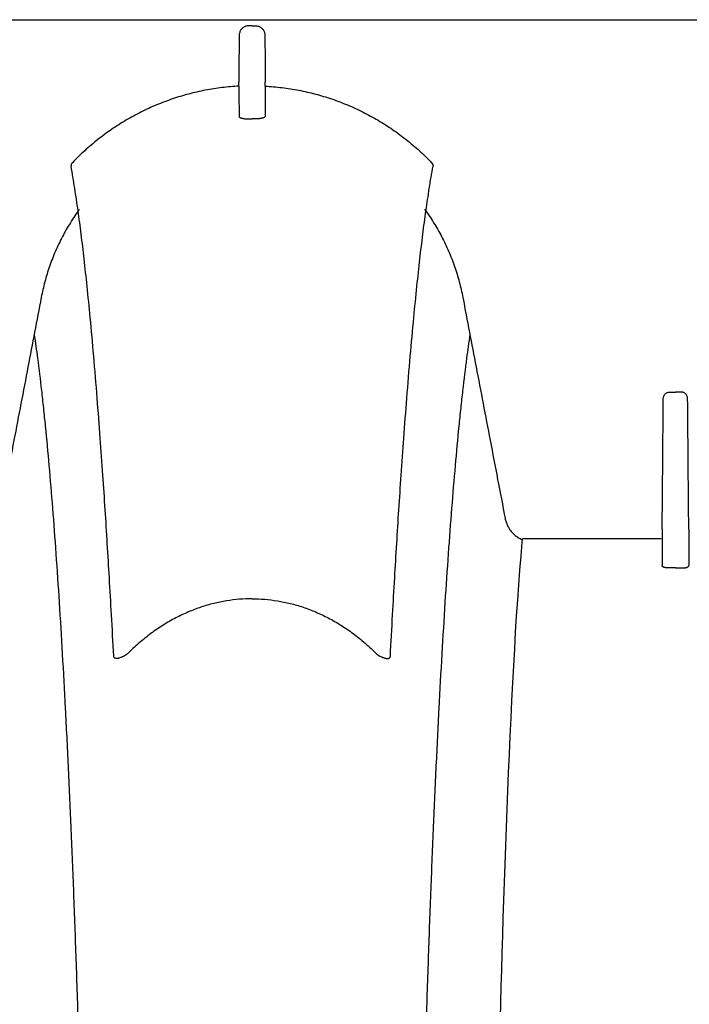
# Model space of a CAD drawing. Units: inches. Extents: x 64612 to 65662, y -15152 to -14124.
# Drawn here: x 65055 to 65060, y -14604 to -14597 of the extents above; entities that cross this region are included whole.
import ezdxf

# ---------------------------------------------------------------- set-up
doc = ezdxf.new("R2010")
doc.units = ezdxf.units.IN
doc.header["$MEASUREMENT"] = 0
doc.layers.add('36HC', color=7, linetype='Continuous')

msp = doc.modelspace()

# ---------------------------------------------------------------- linework, layer by layer
at = {"layer": '36HC', "color": 7}
for p, q in [((65049.8862, -14597.0847), (65085.8546, -14597.0847)), ((65056.9527, -14597.1272), (65056.9283, -14597.1272)), ((65056.9527, -14597.1272), (65056.9772, -14597.1272)), ((65059.8581, -14599.6766), (65059.8977, -14599.6766)), ((65059.9374, -14599.6766), (65059.8977, -14599.6766)), ((65059.8055, -14600.6304), (65059.8055, -14600.6027)), ((65059.8055, -14600.6304), (65059.8055, -14600.8849)), ((65059.99, -14600.6304), (65059.99, -14600.6027)), ((65059.99, -14600.6304), (65059.99, -14600.8849)), ((65059.7978, -14600.6988), (65058.8337, -14600.6988)), ((65059.8977, -14600.9012), (65059.8504, -14600.9012)), ((65059.8977, -14600.9012), (65059.9451, -14600.9012))]:
    msp.add_line(p, q, dxfattribs=at)
for points, knots in [([(65056.9283, -14597.1272), (65056.925, -14597.1272), (65056.9217, -14597.1274), (65056.9184, -14597.128), (65056.9151, -14597.1285), (65056.9119, -14597.1293), (65056.9087, -14597.1303), (65056.9055, -14597.1314), (65056.9024, -14597.1327), (65056.8994, -14597.1342), (65056.8964, -14597.1358), (65056.8936, -14597.1375), (65056.8908, -14597.1395), (65056.8881, -14597.1415), (65056.8855, -14597.1438), (65056.8831, -14597.1462), (65056.8807, -14597.1486), (65056.8784, -14597.1513), (65056.8764, -14597.154), (65056.8743, -14597.1569), (65056.8725, -14597.1599), (65056.8709, -14597.163), (65056.8693, -14597.1662), (65056.8679, -14597.1695), (65056.8668, -14597.1729), (65056.8657, -14597.1763), (65056.8648, -14597.1798), (65056.8642, -14597.1833), (65056.8637, -14597.1869), (65056.8634, -14597.1905), (65056.8633, -14597.194)], [0, 0, 0, 0, 1, 1, 1, 2, 2, 2, 3, 3, 3, 4, 4, 4, 5, 5, 5, 6, 6, 6, 7, 7, 7, 8, 8, 8, 9, 9, 9, 10, 10, 10, 10]), ([(65056.9772, -14597.1272), (65056.9805, -14597.1272), (65056.9838, -14597.1274), (65056.9871, -14597.128), (65056.9904, -14597.1285), (65056.9936, -14597.1293), (65056.9968, -14597.1303), (65057, -14597.1314), (65057.0031, -14597.1327), (65057.0061, -14597.1342), (65057.0091, -14597.1358), (65057.012, -14597.1375), (65057.0147, -14597.1395), (65057.0174, -14597.1415), (65057.02, -14597.1438), (65057.0224, -14597.1462), (65057.0248, -14597.1486), (65057.0271, -14597.1513), (65057.0291, -14597.154), (65057.0312, -14597.1569), (65057.033, -14597.1599), (65057.0346, -14597.163), (65057.0362, -14597.1662), (65057.0376, -14597.1695), (65057.0387, -14597.1729), (65057.0398, -14597.1763), (65057.0407, -14597.1798), (65057.0413, -14597.1833), (65057.0418, -14597.1869), (65057.0422, -14597.1905), (65057.0422, -14597.194)], [0, 0, 0, 0, 1, 1, 1, 2, 2, 2, 3, 3, 3, 4, 4, 4, 5, 5, 5, 6, 6, 6, 7, 7, 7, 8, 8, 8, 9, 9, 9, 10, 10, 10, 10]), ([(65056.8633, -14597.194), (65056.8628, -14597.2482), (65056.8624, -14597.3024), (65056.8619, -14597.3566), (65056.8614, -14597.4108), (65056.861, -14597.465), (65056.8605, -14597.5192)], [0, 0, 0, 0, 1, 1, 1, 2, 2, 2, 2]), ([(65057.0422, -14597.194), (65057.0427, -14597.2482), (65057.0431, -14597.3024), (65057.0436, -14597.3566), (65057.044, -14597.4108), (65057.0445, -14597.465), (65057.045, -14597.5192)], [0, 0, 0, 0, 1, 1, 1, 2, 2, 2, 2]), ([(65056.862, -14597.5473), (65056.8228, -14597.5493), (65056.7836, -14597.5528), (65056.7446, -14597.5575), (65056.7054, -14597.5623), (65056.6665, -14597.5684), (65056.6278, -14597.5758), (65056.589, -14597.5833), (65056.5505, -14597.5921), (65056.5123, -14597.6022), (65056.4742, -14597.6123), (65056.4364, -14597.6237), (65056.399, -14597.6364), (65056.3616, -14597.6491), (65056.3246, -14597.6631), (65056.2882, -14597.6783), (65056.2517, -14597.6936), (65056.2158, -14597.7101), (65056.1804, -14597.7278), (65056.145, -14597.7456), (65056.1102, -14597.7645), (65056.0761, -14597.7847), (65056.0419, -14597.8049), (65056.0084, -14597.8262), (65055.9757, -14597.8487), (65055.9429, -14597.8712), (65055.9109, -14597.8949), (65055.8797, -14597.9196), (65055.8486, -14597.9443), (65055.8182, -14597.9701), (65055.7888, -14597.9968), (65055.7594, -14598.0236), (65055.731, -14598.0514), (65055.7035, -14598.08)], [0, 0, 0, 0, 1, 1, 1, 2, 2, 2, 3, 3, 3, 4, 4, 4, 5, 5, 5, 6, 6, 6, 7, 7, 7, 8, 8, 8, 9, 9, 9, 10, 10, 10, 11, 11, 11, 11]), ([(65056.862, -14597.5473), (65056.862, -14597.5465), (65056.8619, -14597.5458), (65056.8619, -14597.545), (65056.8618, -14597.5439), (65056.8618, -14597.5427), (65056.8617, -14597.5416), (65056.8616, -14597.5401), (65056.8615, -14597.5386), (65056.8615, -14597.537), (65056.8614, -14597.5352), (65056.8613, -14597.5334), (65056.8612, -14597.5316), (65056.8611, -14597.5296), (65056.861, -14597.5276), (65056.8608, -14597.5256), (65056.8607, -14597.5235), (65056.8606, -14597.5214), (65056.8605, -14597.5192)], [0, 0, 0, 0, 1, 1, 1, 2, 2, 2, 3, 3, 3, 4, 4, 4, 5, 5, 5, 6, 6, 6, 6]), ([(65056.862, -14597.5473), (65056.862, -14597.5693), (65056.862, -14597.5913), (65056.862, -14597.6132), (65056.862, -14597.6366), (65056.8621, -14597.6599), (65056.8621, -14597.6833), (65056.8621, -14597.7079), (65056.8621, -14597.7326), (65056.8621, -14597.7573)], [0, 0, 0, 0, 1, 1, 1, 2, 2, 2, 3, 3, 3, 3]), ([(65057.0435, -14597.5473), (65057.0435, -14597.5693), (65057.0435, -14597.5913), (65057.0435, -14597.6132), (65057.0435, -14597.6366), (65057.0435, -14597.6599), (65057.0435, -14597.6833), (65057.0435, -14597.7079), (65057.0434, -14597.7326), (65057.0434, -14597.7573)], [0, 0, 0, 0, 1, 1, 1, 2, 2, 2, 3, 3, 3, 3]), ([(65057.0435, -14597.5473), (65057.0435, -14597.5465), (65057.0436, -14597.5458), (65057.0436, -14597.545), (65057.0437, -14597.5439), (65057.0437, -14597.5427), (65057.0438, -14597.5416), (65057.0439, -14597.5401), (65057.044, -14597.5386), (65057.044, -14597.537), (65057.0441, -14597.5352), (65057.0442, -14597.5334), (65057.0443, -14597.5316), (65057.0444, -14597.5296), (65057.0445, -14597.5276), (65057.0446, -14597.5256), (65057.0448, -14597.5235), (65057.0449, -14597.5214), (65057.045, -14597.5192)], [0, 0, 0, 0, 1, 1, 1, 2, 2, 2, 3, 3, 3, 4, 4, 4, 5, 5, 5, 6, 6, 6, 6]), ([(65057.0435, -14597.5473), (65057.0827, -14597.5493), (65057.1219, -14597.5528), (65057.1609, -14597.5575), (65057.2001, -14597.5623), (65057.239, -14597.5684), (65057.2777, -14597.5758), (65057.3165, -14597.5833), (65057.355, -14597.5921), (65057.3932, -14597.6022), (65057.4313, -14597.6123), (65057.4691, -14597.6237), (65057.5065, -14597.6364), (65057.5439, -14597.6491), (65057.5809, -14597.6631), (65057.6173, -14597.6783), (65057.6538, -14597.6936), (65057.6897, -14597.7101), (65057.7251, -14597.7278), (65057.7605, -14597.7456), (65057.7953, -14597.7645), (65057.8294, -14597.7847), (65057.8636, -14597.8049), (65057.8971, -14597.8262), (65057.9298, -14597.8487), (65057.9626, -14597.8712), (65057.9946, -14597.8949), (65058.0258, -14597.9196), (65058.0569, -14597.9443), (65058.0873, -14597.9701), (65058.1167, -14597.9968), (65058.1461, -14598.0236), (65058.1745, -14598.0514), (65058.202, -14598.08)], [0, 0, 0, 0, 1, 1, 1, 2, 2, 2, 3, 3, 3, 4, 4, 4, 5, 5, 5, 6, 6, 6, 7, 7, 7, 8, 8, 8, 9, 9, 9, 10, 10, 10, 11, 11, 11, 11]), ([(65056.8621, -14597.7573), (65056.8621, -14597.7583), (65056.8624, -14597.7594), (65056.8629, -14597.7604), (65056.8635, -14597.7615), (65056.8644, -14597.7625), (65056.8654, -14597.7633), (65056.8666, -14597.7644), (65056.868, -14597.7652), (65056.8694, -14597.766), (65056.8711, -14597.7669), (65056.873, -14597.7677), (65056.8748, -14597.7683), (65056.877, -14597.7691), (65056.8792, -14597.7698), (65056.8815, -14597.7704), (65056.884, -14597.771), (65056.8866, -14597.7716), (65056.8891, -14597.772), (65056.8919, -14597.7725), (65056.8947, -14597.7729), (65056.8976, -14597.7733), (65056.9006, -14597.7736), (65056.9036, -14597.7739), (65056.9067, -14597.7741), (65056.9098, -14597.7743), (65056.913, -14597.7745), (65056.9161, -14597.7746), (65056.9194, -14597.7746), (65056.9226, -14597.7747), (65056.9258, -14597.7746)], [0, 0, 0, 0, 1, 1, 1, 2, 2, 2, 3, 3, 3, 4, 4, 4, 5, 5, 5, 6, 6, 6, 7, 7, 7, 8, 8, 8, 9, 9, 9, 10, 10, 10, 10]), ([(65056.9258, -14597.7746), (65056.9288, -14597.7746), (65056.9318, -14597.7745), (65056.9348, -14597.7745), (65056.9378, -14597.7745), (65056.9408, -14597.7744), (65056.9438, -14597.7744), (65056.9468, -14597.7744), (65056.9498, -14597.7744), (65056.9527, -14597.7744)], [0, 0, 0, 0, 1, 1, 1, 2, 2, 2, 3, 3, 3, 3]), ([(65056.9797, -14597.7746), (65056.9767, -14597.7746), (65056.9737, -14597.7745), (65056.9707, -14597.7745), (65056.9677, -14597.7745), (65056.9647, -14597.7744), (65056.9617, -14597.7744), (65056.9587, -14597.7744), (65056.9558, -14597.7744), (65056.9527, -14597.7744)], [0, 0, 0, 0, 1, 1, 1, 2, 2, 2, 3, 3, 3, 3]), ([(65057.0434, -14597.7573), (65057.0434, -14597.7583), (65057.0431, -14597.7594), (65057.0426, -14597.7604), (65057.042, -14597.7615), (65057.0411, -14597.7625), (65057.0401, -14597.7633), (65057.0389, -14597.7644), (65057.0375, -14597.7652), (65057.0361, -14597.766), (65057.0344, -14597.7669), (65057.0325, -14597.7677), (65057.0307, -14597.7683), (65057.0285, -14597.7691), (65057.0263, -14597.7698), (65057.024, -14597.7704), (65057.0215, -14597.771), (65057.019, -14597.7716), (65057.0164, -14597.772), (65057.0136, -14597.7725), (65057.0108, -14597.7729), (65057.0079, -14597.7733), (65057.0049, -14597.7736), (65057.0019, -14597.7739), (65056.9988, -14597.7741), (65056.9957, -14597.7743), (65056.9925, -14597.7745), (65056.9894, -14597.7746), (65056.9861, -14597.7746), (65056.9829, -14597.7747), (65056.9797, -14597.7746)], [0, 0, 0, 0, 1, 1, 1, 2, 2, 2, 3, 3, 3, 4, 4, 4, 5, 5, 5, 6, 6, 6, 7, 7, 7, 8, 8, 8, 9, 9, 9, 10, 10, 10, 10]), ([(65055.7035, -14598.08), (65055.7023, -14598.0813), (65055.7013, -14598.0827), (65055.7003, -14598.0841), (65055.6993, -14598.0856), (65055.6984, -14598.0871), (65055.6976, -14598.0887), (65055.6968, -14598.0904), (65055.6962, -14598.092), (65055.6956, -14598.0937), (65055.6951, -14598.0955), (65055.6946, -14598.0973), (65055.6943, -14598.0991), (65055.694, -14598.1009), (65055.6938, -14598.1027), (65055.6937, -14598.1045)], [0, 0, 0, 0, 1, 1, 1, 2, 2, 2, 3, 3, 3, 4, 4, 4, 5, 5, 5, 5]), ([(65058.202, -14598.08), (65058.2032, -14598.0813), (65058.2042, -14598.0827), (65058.2052, -14598.0841), (65058.2062, -14598.0856), (65058.2071, -14598.0871), (65058.2079, -14598.0887), (65058.2087, -14598.0904), (65058.2093, -14598.092), (65058.2099, -14598.0937), (65058.2104, -14598.0955), (65058.2109, -14598.0973), (65058.2112, -14598.0991), (65058.2115, -14598.1009), (65058.2117, -14598.1027), (65058.2118, -14598.1045)], [0, 0, 0, 0, 1, 1, 1, 2, 2, 2, 3, 3, 3, 4, 4, 4, 5, 5, 5, 5]), ([(65055.9908, -14601.5151), (65055.9858, -14601.4189), (65055.9806, -14601.3228), (65055.9752, -14601.2267), (65055.9705, -14601.1413), (65055.9656, -14601.0559), (65055.9606, -14600.9705), (65055.956, -14600.8909), (65055.9512, -14600.8112), (65055.9463, -14600.7316), (65055.9415, -14600.6533), (65055.9366, -14600.575), (65055.9315, -14600.4967), (65055.9263, -14600.4161), (65055.9209, -14600.3354), (65055.9154, -14600.2548), (65055.9095, -14600.1687), (65055.9034, -14600.0827), (65055.8971, -14599.9967), (65055.8903, -14599.904), (65055.8833, -14599.8113), (65055.876, -14599.7186), (65055.8683, -14599.6211), (65055.8603, -14599.5235), (65055.8518, -14599.4261), (65055.8441, -14599.3365), (65055.836, -14599.2469), (65055.8275, -14599.1574), (65055.8205, -14599.0846), (65055.8133, -14599.0118), (65055.8057, -14598.939), (65055.7991, -14598.876), (65055.7923, -14598.813), (65055.7851, -14598.75), (65055.7786, -14598.6925), (65055.7718, -14598.6351), (65055.7646, -14598.5777), (65055.7578, -14598.5234), (65055.7507, -14598.4692), (65055.7431, -14598.415), (65055.7358, -14598.3625), (65055.7281, -14598.3101), (65055.7198, -14598.2577), (65055.7118, -14598.2066), (65055.7032, -14598.1555), (65055.6937, -14598.1045)], [0, 0, 0, 0, 1, 1, 1, 2, 2, 2, 3, 3, 3, 4, 4, 4, 5, 5, 5, 6, 6, 6, 7, 7, 7, 8, 8, 8, 9, 9, 9, 10, 10, 10, 11, 11, 11, 12, 12, 12, 13, 13, 13, 14, 14, 14, 15, 15, 15, 15]), ([(65057.9147, -14601.5151), (65057.9197, -14601.4189), (65057.9249, -14601.3228), (65057.9303, -14601.2267), (65057.935, -14601.1413), (65057.9399, -14601.0559), (65057.9449, -14600.9705), (65057.9495, -14600.8909), (65057.9543, -14600.8112), (65057.9592, -14600.7316), (65057.964, -14600.6533), (65057.9689, -14600.575), (65057.974, -14600.4967), (65057.9792, -14600.4161), (65057.9846, -14600.3354), (65057.9901, -14600.2548), (65057.996, -14600.1687), (65058.0021, -14600.0827), (65058.0084, -14599.9967), (65058.0152, -14599.904), (65058.0222, -14599.8113), (65058.0295, -14599.7186), (65058.0372, -14599.6211), (65058.0453, -14599.5235), (65058.0537, -14599.4261), (65058.0614, -14599.3365), (65058.0695, -14599.2469), (65058.0781, -14599.1574), (65058.085, -14599.0846), (65058.0922, -14599.0118), (65058.0998, -14598.939), (65058.1063, -14598.876), (65058.1132, -14598.813), (65058.1204, -14598.75), (65058.1269, -14598.6925), (65058.1337, -14598.6351), (65058.1409, -14598.5777), (65058.1477, -14598.5234), (65058.1548, -14598.4692), (65058.1624, -14598.415), (65058.1697, -14598.3625), (65058.1774, -14598.3101), (65058.1857, -14598.2577), (65058.1937, -14598.2066), (65058.2023, -14598.1555), (65058.2118, -14598.1045)], [0, 0, 0, 0, 1, 1, 1, 2, 2, 2, 3, 3, 3, 4, 4, 4, 5, 5, 5, 6, 6, 6, 7, 7, 7, 8, 8, 8, 9, 9, 9, 10, 10, 10, 11, 11, 11, 12, 12, 12, 13, 13, 13, 14, 14, 14, 15, 15, 15, 15]), ([(65055.7522, -14598.4048), (65055.7302, -14598.4349), (65055.7093, -14598.4659), (65055.6896, -14598.4976), (65055.6698, -14598.5294), (65055.6513, -14598.5619), (65055.6339, -14598.595), (65055.6165, -14598.6283), (65055.6004, -14598.6621), (65055.5855, -14598.6966), (65055.5705, -14598.731), (65055.5569, -14598.7661), (65055.5446, -14598.8016), (65055.5323, -14598.837), (65055.5213, -14598.873), (65055.5116, -14598.9093), (65055.5019, -14598.9454), (65055.4936, -14598.982), (65055.4866, -14599.0188)], [0, 0, 0, 0, 1, 1, 1, 2, 2, 2, 3, 3, 3, 4, 4, 4, 5, 5, 5, 6, 6, 6, 6]), ([(65058.1533, -14598.4048), (65058.1753, -14598.4349), (65058.1962, -14598.4659), (65058.2159, -14598.4976), (65058.2357, -14598.5294), (65058.2542, -14598.5619), (65058.2716, -14598.595), (65058.289, -14598.6283), (65058.3051, -14598.6621), (65058.32, -14598.6966), (65058.3349, -14598.731), (65058.3486, -14598.7661), (65058.3609, -14598.8016), (65058.3732, -14598.837), (65058.3843, -14598.873), (65058.3939, -14598.9093), (65058.4036, -14598.9454), (65058.4119, -14598.982), (65058.4189, -14599.0188)], [0, 0, 0, 0, 1, 1, 1, 2, 2, 2, 3, 3, 3, 4, 4, 4, 5, 5, 5, 6, 6, 6, 6]), ([(65055.4866, -14599.0188), (65055.4559, -14599.1795), (65055.4252, -14599.3402), (65055.3945, -14599.5009), (65055.3619, -14599.6713), (65055.3293, -14599.8417), (65055.2967, -14600.012), (65055.2619, -14600.1938), (65055.2271, -14600.3756), (65055.1923, -14600.5573)], [0, 0, 0, 0, 1, 1, 1, 2, 2, 2, 3, 3, 3, 3]), ([(65058.4189, -14599.0188), (65058.4496, -14599.1795), (65058.4803, -14599.3402), (65058.511, -14599.5009), (65058.5436, -14599.6713), (65058.5762, -14599.8417), (65058.6088, -14600.012), (65058.6436, -14600.1938), (65058.6784, -14600.3756), (65058.7132, -14600.5573)], [0, 0, 0, 0, 1, 1, 1, 2, 2, 2, 3, 3, 3, 3]), ([(65055.4374, -14599.2764), (65055.4457, -14599.3311), (65055.4533, -14599.3859), (65055.4606, -14599.4408), (65055.4705, -14599.5155), (65055.4795, -14599.5904), (65055.4881, -14599.6653), (65055.4927, -14599.7058), (65055.4972, -14599.7463), (65055.5015, -14599.7869), (65055.506, -14599.8294), (65055.5104, -14599.872), (65055.5146, -14599.9146), (65055.5237, -14600.0056), (65055.5322, -14600.0967), (65055.5402, -14600.1878), (65055.5489, -14600.2864), (65055.557, -14600.3851), (65055.5648, -14600.4838), (65055.5731, -14600.5897), (65055.5809, -14600.6957), (65055.5884, -14600.8017), (65055.5964, -14600.9146), (65055.6039, -14601.0276), (65055.6111, -14601.1406), (65055.6187, -14601.2603), (65055.6259, -14601.38), (65055.6328, -14601.4997), (65055.6401, -14601.6261), (65055.647, -14601.7524), (65055.6535, -14601.8788), (65055.6605, -14602.0118), (65055.667, -14602.1448), (65055.6733, -14602.2779), (65055.6799, -14602.4176), (65055.6862, -14602.5573), (65055.6921, -14602.697), (65055.6984, -14602.8436), (65055.7043, -14602.9902), (65055.7099, -14603.1367), (65055.7159, -14603.2903), (65055.7215, -14603.4438), (65055.7268, -14603.5974), (65055.7324, -14603.758), (65055.7377, -14603.9186), (65055.7427, -14604.0792), (65055.748, -14604.2468), (65055.7529, -14604.4145), (65055.7576, -14604.5822), (65055.7626, -14604.7568), (65055.7672, -14604.9313), (65055.7716, -14605.1059), (65055.7762, -14605.2872), (65055.7805, -14605.4685), (65055.7846, -14605.6498), (65055.7889, -14605.8375), (65055.7929, -14606.0252), (65055.7967, -14606.2129), (65055.8046, -14606.606), (65055.8116, -14606.9991), (65055.8179, -14607.3922), (65055.8244, -14607.8058), (65055.8302, -14608.2195), (65055.8352, -14608.6332), (65055.8404, -14609.0636), (65055.8449, -14609.4941), (65055.8487, -14609.9246), (65055.8526, -14610.3679), (65055.8558, -14610.8113), (65055.8583, -14611.2547), (65055.8596, -14611.48), (65055.8607, -14611.7053), (65055.8617, -14611.9306), (65055.8627, -14612.1577), (65055.8635, -14612.3847), (65055.8641, -14612.6118), (65055.8647, -14612.8402), (65055.8652, -14613.0686), (65055.8655, -14613.297), (65055.8657, -14613.4115), (65055.8658, -14613.5261), (65055.8659, -14613.6406), (65055.866, -14613.7553), (65055.866, -14613.87), (65055.866, -14613.9847)], [0, 0, 0, 0, 1, 1, 1, 2, 2, 2, 3, 3, 3, 4, 4, 4, 5, 5, 5, 6, 6, 6, 7, 7, 7, 8, 8, 8, 9, 9, 9, 10, 10, 10, 11, 11, 11, 12, 12, 12, 13, 13, 13, 14, 14, 14, 15, 15, 15, 16, 16, 16, 17, 17, 17, 18, 18, 18, 19, 19, 19, 20, 20, 20, 21, 21, 21, 22, 22, 22, 23, 23, 23, 24, 24, 24, 25, 25, 25, 26, 26, 26, 27, 27, 27, 28, 28, 28, 28]), ([(65058.4681, -14599.2764), (65058.4598, -14599.3311), (65058.4522, -14599.3859), (65058.4449, -14599.4408), (65058.435, -14599.5155), (65058.4259, -14599.5904), (65058.4174, -14599.6653), (65058.4128, -14599.7058), (65058.4083, -14599.7463), (65058.404, -14599.7869), (65058.3995, -14599.8294), (65058.3951, -14599.872), (65058.3909, -14599.9146), (65058.3818, -14600.0056), (65058.3734, -14600.0967), (65058.3653, -14600.1878), (65058.3566, -14600.2864), (65058.3485, -14600.3851), (65058.3407, -14600.4838), (65058.3324, -14600.5897), (65058.3246, -14600.6957), (65058.3171, -14600.8017), (65058.3091, -14600.9146), (65058.3016, -14601.0276), (65058.2944, -14601.1406), (65058.2868, -14601.2603), (65058.2796, -14601.38), (65058.2727, -14601.4997), (65058.2654, -14601.6261), (65058.2586, -14601.7524), (65058.252, -14601.8788), (65058.245, -14602.0118), (65058.2385, -14602.1448), (65058.2322, -14602.2779), (65058.2256, -14602.4176), (65058.2194, -14602.5573), (65058.2134, -14602.697), (65058.2071, -14602.8436), (65058.2012, -14602.9902), (65058.1956, -14603.1367), (65058.1896, -14603.2903), (65058.184, -14603.4438), (65058.1787, -14603.5974), (65058.1731, -14603.758), (65058.1678, -14603.9186), (65058.1628, -14604.0792), (65058.1575, -14604.2468), (65058.1526, -14604.4145), (65058.1478, -14604.5822), (65058.1429, -14604.7568), (65058.1383, -14604.9313), (65058.1339, -14605.1059), (65058.1293, -14605.2872), (65058.125, -14605.4685), (65058.1209, -14605.6498), (65058.1166, -14605.8375), (65058.1126, -14606.0252), (65058.1088, -14606.2129), (65058.1009, -14606.606), (65058.0939, -14606.9991), (65058.0877, -14607.3922), (65058.0811, -14607.8058), (65058.0753, -14608.2195), (65058.0703, -14608.6332), (65058.0651, -14609.0636), (65058.0606, -14609.4941), (65058.0568, -14609.9246), (65058.0529, -14610.3679), (65058.0497, -14610.8113), (65058.0472, -14611.2547), (65058.0459, -14611.48), (65058.0448, -14611.7053), (65058.0438, -14611.9306), (65058.0428, -14612.1577), (65058.0421, -14612.3847), (65058.0414, -14612.6118), (65058.0408, -14612.8402), (65058.0403, -14613.0686), (65058.04, -14613.297), (65058.0398, -14613.4115), (65058.0397, -14613.5261), (65058.0396, -14613.6406), (65058.0395, -14613.7553), (65058.0395, -14613.87), (65058.0395, -14613.9847)], [0, 0, 0, 0, 1, 1, 1, 2, 2, 2, 3, 3, 3, 4, 4, 4, 5, 5, 5, 6, 6, 6, 7, 7, 7, 8, 8, 8, 9, 9, 9, 10, 10, 10, 11, 11, 11, 12, 12, 12, 13, 13, 13, 14, 14, 14, 15, 15, 15, 16, 16, 16, 17, 17, 17, 18, 18, 18, 19, 19, 19, 20, 20, 20, 21, 21, 21, 22, 22, 22, 23, 23, 23, 24, 24, 24, 25, 25, 25, 26, 26, 26, 27, 27, 27, 28, 28, 28, 28]), ([(65059.8055, -14600.6027), (65059.8064, -14600.505), (65059.8072, -14600.4074), (65059.8081, -14600.3098), (65059.8089, -14600.2121), (65059.8097, -14600.1145), (65059.8106, -14600.0169), (65059.8114, -14599.9193), (65059.8123, -14599.8216), (65059.8131, -14599.724)], [0, 0, 0, 0, 1, 1, 1, 2, 2, 2, 3, 3, 3, 3]), ([(65059.8131, -14599.724), (65059.8131, -14599.7212), (65059.8134, -14599.7184), (65059.8139, -14599.7156), (65059.8144, -14599.7128), (65059.8151, -14599.71), (65059.8161, -14599.7073), (65059.8171, -14599.7047), (65059.8182, -14599.7021), (65059.8196, -14599.6997), (65059.821, -14599.6973), (65059.8226, -14599.695), (65059.8243, -14599.6929), (65059.826, -14599.6908), (65059.8279, -14599.6889), (65059.83, -14599.6872), (65059.832, -14599.6855), (65059.8341, -14599.6839), (65059.8364, -14599.6826), (65059.8386, -14599.6813), (65059.8409, -14599.6802), (65059.8433, -14599.6793), (65059.8457, -14599.6784), (65059.8482, -14599.6778), (65059.8507, -14599.6773), (65059.8531, -14599.6769), (65059.8556, -14599.6766), (65059.8581, -14599.6766)], [0, 0, 0, 0, 1, 1, 1, 2, 2, 2, 3, 3, 3, 4, 4, 4, 5, 5, 5, 6, 6, 6, 7, 7, 7, 8, 8, 8, 9, 9, 9, 9]), ([(65059.9824, -14599.724), (65059.9824, -14599.7212), (65059.9821, -14599.7184), (65059.9816, -14599.7156), (65059.9811, -14599.7128), (65059.9804, -14599.71), (65059.9794, -14599.7073), (65059.9784, -14599.7047), (65059.9773, -14599.7021), (65059.9759, -14599.6997), (65059.9745, -14599.6973), (65059.9729, -14599.695), (65059.9712, -14599.6929), (65059.9695, -14599.6908), (65059.9676, -14599.6889), (65059.9655, -14599.6872), (65059.9635, -14599.6855), (65059.9614, -14599.6839), (65059.9591, -14599.6826), (65059.9569, -14599.6813), (65059.9546, -14599.6802), (65059.9522, -14599.6793), (65059.9498, -14599.6784), (65059.9473, -14599.6778), (65059.9449, -14599.6773), (65059.9424, -14599.6769), (65059.9399, -14599.6766), (65059.9374, -14599.6766)], [0, 0, 0, 0, 1, 1, 1, 2, 2, 2, 3, 3, 3, 4, 4, 4, 5, 5, 5, 6, 6, 6, 7, 7, 7, 8, 8, 8, 9, 9, 9, 9]), ([(65059.99, -14600.6027), (65059.9891, -14600.505), (65059.9883, -14600.4074), (65059.9875, -14600.3098), (65059.9866, -14600.2121), (65059.9858, -14600.1145), (65059.9849, -14600.0169), (65059.9841, -14599.9193), (65059.9832, -14599.8216), (65059.9824, -14599.724)], [0, 0, 0, 0, 1, 1, 1, 2, 2, 2, 3, 3, 3, 3]), ([(65058.7132, -14600.5573), (65058.7134, -14600.5579), (65058.7135, -14600.5584), (65058.7136, -14600.5589), (65058.7137, -14600.5595), (65058.7138, -14600.56), (65058.7139, -14600.5606)], [0, 0, 0, 0, 1, 1, 1, 2, 2, 2, 2]), ([(65058.7139, -14600.5606), (65058.7158, -14600.5695), (65058.7183, -14600.5783), (65058.7214, -14600.5869), (65058.7246, -14600.5955), (65058.7282, -14600.6039), (65058.7325, -14600.612), (65058.7367, -14600.6201), (65058.7414, -14600.6279), (65058.7467, -14600.6353), (65058.752, -14600.6427), (65058.7577, -14600.6498), (65058.7639, -14600.6564), (65058.7701, -14600.663), (65058.7767, -14600.6692), (65058.7838, -14600.6749), (65058.7908, -14600.6806), (65058.7982, -14600.6858), (65058.8059, -14600.6905), (65058.8135, -14600.6951), (65058.8215, -14600.6993), (65058.8298, -14600.7029), (65058.8309, -14600.7034), (65058.832, -14600.7039), (65058.8332, -14600.7043)], [0, 0, 0, 0, 1, 1, 1, 2, 2, 2, 3, 3, 3, 4, 4, 4, 5, 5, 5, 6, 6, 6, 7, 7, 7, 8, 8, 8, 8]), ([(65058.8315, -14600.7227), (65058.8319, -14600.7187), (65058.8322, -14600.7147), (65058.8326, -14600.7107), (65058.833, -14600.7067), (65058.8333, -14600.7027), (65058.8337, -14600.6988)], [0, 0, 0, 0, 1, 1, 1, 2, 2, 2, 2]), ([(65059.8504, -14600.9012), (65059.8479, -14600.9012), (65059.8454, -14600.9011), (65059.8429, -14600.901), (65059.8405, -14600.9008), (65059.8381, -14600.9006), (65059.8357, -14600.9003), (65059.8333, -14600.9), (65059.831, -14600.8996), (65059.8287, -14600.8992), (65059.8266, -14600.8987), (65059.8245, -14600.8982), (65059.8223, -14600.8976), (65059.8204, -14600.8971), (65059.8185, -14600.8964), (65059.8167, -14600.8957), (65059.8151, -14600.895), (65059.8135, -14600.8942), (65059.812, -14600.8933), (65059.8107, -14600.8926), (65059.8095, -14600.8917), (65059.8085, -14600.8907), (65059.8076, -14600.8899), (65059.8068, -14600.889), (65059.8063, -14600.8879), (65059.8058, -14600.887), (65059.8055, -14600.886), (65059.8055, -14600.8849)], [0, 0, 0, 0, 1, 1, 1, 2, 2, 2, 3, 3, 3, 4, 4, 4, 5, 5, 5, 6, 6, 6, 7, 7, 7, 8, 8, 8, 9, 9, 9, 9]), ([(65059.9451, -14600.9012), (65059.9476, -14600.9012), (65059.9501, -14600.9011), (65059.9526, -14600.901), (65059.955, -14600.9008), (65059.9574, -14600.9006), (65059.9598, -14600.9003), (65059.9622, -14600.9), (65059.9645, -14600.8996), (65059.9668, -14600.8992), (65059.9689, -14600.8987), (65059.9711, -14600.8982), (65059.9732, -14600.8976), (65059.9751, -14600.8971), (65059.977, -14600.8964), (65059.9788, -14600.8957), (65059.9804, -14600.895), (65059.982, -14600.8942), (65059.9835, -14600.8933), (65059.9848, -14600.8926), (65059.986, -14600.8917), (65059.987, -14600.8907), (65059.9879, -14600.8899), (65059.9887, -14600.889), (65059.9892, -14600.8879), (65059.9897, -14600.887), (65059.99, -14600.886), (65059.99, -14600.8849)], [0, 0, 0, 0, 1, 1, 1, 2, 2, 2, 3, 3, 3, 4, 4, 4, 5, 5, 5, 6, 6, 6, 7, 7, 7, 8, 8, 8, 9, 9, 9, 9]), ([(65056.9527, -14601.1156), (65056.9234, -14601.1156), (65056.8939, -14601.1168), (65056.8646, -14601.1192), (65056.8349, -14601.1216), (65056.8052, -14601.1252), (65056.7757, -14601.13), (65056.7458, -14601.1348), (65056.7161, -14601.1409), (65056.6866, -14601.1482), (65056.6567, -14601.1556), (65056.6271, -14601.1642), (65056.5978, -14601.174), (65056.568, -14601.184), (65056.5387, -14601.1952), (65056.5098, -14601.2075), (65056.48, -14601.2202), (65056.4507, -14601.2341), (65056.4221, -14601.2491), (65056.3925, -14601.2646), (65056.3636, -14601.2812), (65056.3354, -14601.299), (65056.3062, -14601.3173), (65056.2777, -14601.3368), (65056.25, -14601.3573), (65056.2213, -14601.3787), (65056.1934, -14601.4011), (65056.1663, -14601.4246), (65056.1382, -14601.449), (65056.1109, -14601.4745), (65056.0847, -14601.501)], [0, 0, 0, 0, 1, 1, 1, 2, 2, 2, 3, 3, 3, 4, 4, 4, 5, 5, 5, 6, 6, 6, 7, 7, 7, 8, 8, 8, 9, 9, 9, 10, 10, 10, 10]), ([(65056.9527, -14601.1156), (65056.9821, -14601.1156), (65057.0116, -14601.1168), (65057.0409, -14601.1192), (65057.0706, -14601.1216), (65057.1003, -14601.1252), (65057.1298, -14601.13), (65057.1597, -14601.1348), (65057.1894, -14601.1409), (65057.2189, -14601.1482), (65057.2488, -14601.1556), (65057.2784, -14601.1642), (65057.3077, -14601.174), (65057.3374, -14601.184), (65057.3668, -14601.1952), (65057.3957, -14601.2075), (65057.4255, -14601.2202), (65057.4548, -14601.2341), (65057.4834, -14601.2491), (65057.513, -14601.2646), (65057.5419, -14601.2812), (65057.5701, -14601.299), (65057.5994, -14601.3173), (65057.6278, -14601.3368), (65057.6555, -14601.3573), (65057.6842, -14601.3787), (65057.7121, -14601.4011), (65057.7392, -14601.4246), (65057.7673, -14601.449), (65057.7946, -14601.4745), (65057.8208, -14601.501)], [0, 0, 0, 0, 1, 1, 1, 2, 2, 2, 3, 3, 3, 4, 4, 4, 5, 5, 5, 6, 6, 6, 7, 7, 7, 8, 8, 8, 9, 9, 9, 10, 10, 10, 10]), ([(65056.0847, -14601.501), (65056.0798, -14601.5042), (65056.0749, -14601.5072), (65056.0699, -14601.5101), (65056.0654, -14601.5127), (65056.0609, -14601.5152), (65056.0563, -14601.5175), (65056.0523, -14601.5196), (65056.0483, -14601.5215), (65056.0442, -14601.5232), (65056.0407, -14601.5247), (65056.0371, -14601.5261), (65056.0335, -14601.5273), (65056.0305, -14601.5283), (65056.0275, -14601.5292), (65056.0244, -14601.5299), (65056.0219, -14601.5305), (65056.0193, -14601.5309), (65056.0167, -14601.5312), (65056.0145, -14601.5315), (65056.0123, -14601.5316), (65056.0101, -14601.5315), (65056.0082, -14601.5315), (65056.0062, -14601.5312), (65056.0044, -14601.5308), (65056.0027, -14601.5304), (65056.001, -14601.5298), (65055.9994, -14601.529), (65055.9979, -14601.5282), (65055.9965, -14601.5271), (65055.9954, -14601.5259), (65055.9941, -14601.5246), (65055.9931, -14601.523), (65055.9924, -14601.5213), (65055.9916, -14601.5193), (65055.9911, -14601.5172), (65055.9908, -14601.5151)], [0, 0, 0, 0, 1, 1, 1, 2, 2, 2, 3, 3, 3, 4, 4, 4, 5, 5, 5, 6, 6, 6, 7, 7, 7, 8, 8, 8, 9, 9, 9, 10, 10, 10, 11, 11, 11, 12, 12, 12, 12]), ([(65057.8208, -14601.501), (65057.8257, -14601.5042), (65057.8306, -14601.5072), (65057.8356, -14601.5101), (65057.8401, -14601.5127), (65057.8446, -14601.5152), (65057.8492, -14601.5175), (65057.8532, -14601.5196), (65057.8572, -14601.5215), (65057.8613, -14601.5232), (65057.8648, -14601.5247), (65057.8684, -14601.5261), (65057.872, -14601.5273), (65057.875, -14601.5283), (65057.878, -14601.5292), (65057.8811, -14601.5299), (65057.8836, -14601.5305), (65057.8862, -14601.5309), (65057.8888, -14601.5312), (65057.891, -14601.5315), (65057.8932, -14601.5316), (65057.8954, -14601.5315), (65057.8973, -14601.5315), (65057.8993, -14601.5312), (65057.9011, -14601.5308), (65057.9028, -14601.5304), (65057.9045, -14601.5298), (65057.9061, -14601.529), (65057.9076, -14601.5282), (65057.9089, -14601.5271), (65057.9101, -14601.5259), (65057.9114, -14601.5246), (65057.9124, -14601.523), (65057.9131, -14601.5213), (65057.9139, -14601.5193), (65057.9144, -14601.5172), (65057.9147, -14601.5151)], [0, 0, 0, 0, 1, 1, 1, 2, 2, 2, 3, 3, 3, 4, 4, 4, 5, 5, 5, 6, 6, 6, 7, 7, 7, 8, 8, 8, 9, 9, 9, 10, 10, 10, 11, 11, 11, 12, 12, 12, 12])]:
    msp.add_open_spline(points, degree=3, knots=knots, dxfattribs=at)
msp.add_open_spline([(65058.6706, -14604.4406), (65058.6929, -14603.4464), (65058.7444, -14601.7121), (65058.8315, -14600.7227)], degree=3, dxfattribs=at)

doc.saveas('drawing.dxf')
